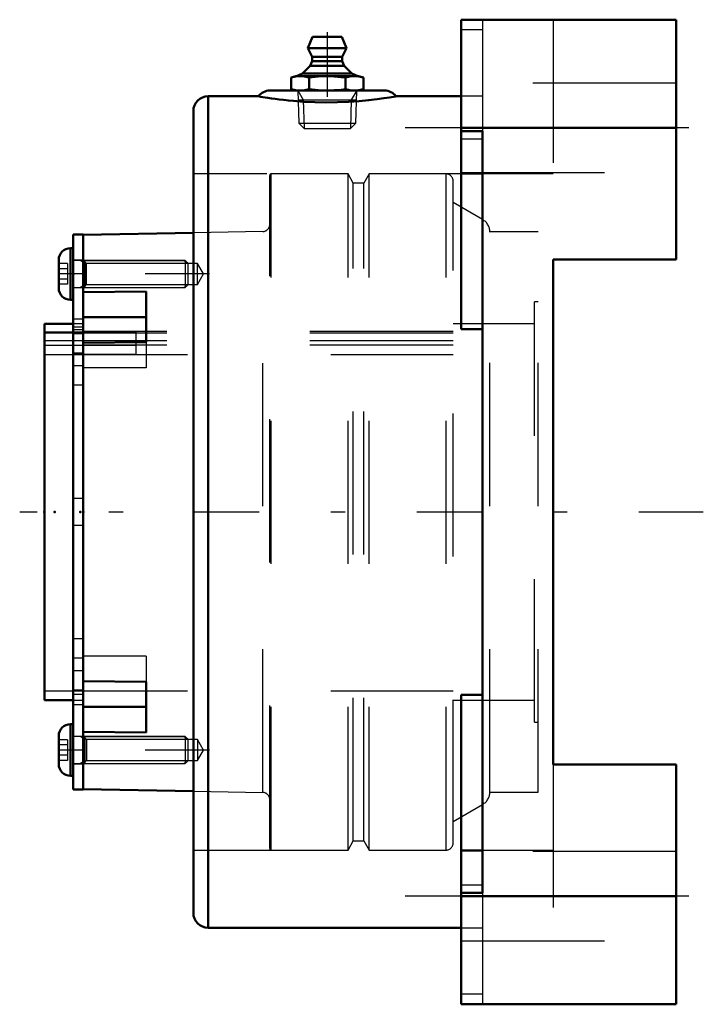
# Model space of a CAD drawing. Units: inches. Extents: x -4.58 to 0.19, y -3.44 to 3.44.
import ezdxf

# ---------------------------------------------------------------- set-up
doc = ezdxf.new("R2010")
doc.units = ezdxf.units.IN
doc.header["$MEASUREMENT"] = 0
doc.linetypes.add('Center', pattern=[1.5, 0.45, -0.5, 0.05, -0.5])
doc.linetypes.add('Dashed', pattern=[2, 1, -1])
for name, color, linetype, lineweight in [('AM_4', 7, 'Continuous', 50), ('AM_5', 3, 'Continuous', 25), ('AM_7', 7, 'Center', 25), ('AM_9', 6, 'Dashed', 25), ('ConnectionPoints', 7, 'Continuous', 50)]:
    doc.layers.add(name, color=color, linetype=linetype, lineweight=lineweight)

# ---------------------------------------------------------------- blocks, each defined once
blk = doc.blocks.new('2_ASME_B18_3_10_1_0_in_071350_2')
at = {"layer": 'AM_4'}
for p, q in [((-4.2287, -1.4827), (-4.2287, -1.8437)), ((-4.2087, -1.4827), (-4.2287, -1.4827)), ((-4.3097, -1.5637), (-4.3097, -1.7627)), ((-4.2287, -1.8437), (-4.2087, -1.8437))]:
    blk.add_line(p, q, dxfattribs=at)
for centre, start, end in [((-4.2287, -1.5637), 90, 180), ((-4.2287, -1.7627), 180, 270)]:
    blk.add_arc(centre, 0.081, start, end, dxfattribs=at)
at = {"layer": 'AM_5'}
for p, q in [((-4.1287, -1.5868), (-4.1609, -1.5682)), ((-4.1287, -1.5682), (-4.1287, -1.7582)), ((-4.1287, -1.7396), (-4.1609, -1.7582))]:
    blk.add_line(p, q, dxfattribs=at)
at = {"layer": 'AM_9'}
for p, q in [((-3.4273, -1.5682), (-4.2087, -1.5682)), ((-3.4087, -1.5868), (-3.4273, -1.5682)), ((-3.4273, -1.5682), (-3.4273, -1.7582)), ((-4.2487, -1.591), (-4.3097, -1.591)), ((-4.2487, -1.6271), (-4.3097, -1.6271)), ((-4.2487, -1.591), (-4.2487, -1.7354)), ((-3.4087, -1.5868), (-3.4087, -1.7396)), ((-4.2487, -1.6993), (-4.3097, -1.6993)), ((-4.2487, -1.7354), (-4.3097, -1.7354)), ((-4.2087, -1.7582), (-3.4273, -1.7582)), ((-3.4273, -1.7582), (-3.4087, -1.7396))]:
    blk.add_line(p, q, dxfattribs=at)
blk = doc.blocks.new('3_ASME_B18_3_10_2_0_in_071350_2')
at = {"layer": 'AM_4'}
for p, q in [((-4.2287, 1.8437), (-4.2287, 1.4827)), ((-4.2087, 1.8437), (-4.2287, 1.8437)), ((-4.3097, 1.7627), (-4.3097, 1.5637)), ((-4.2287, 1.4827), (-4.2087, 1.4827))]:
    blk.add_line(p, q, dxfattribs=at)
for centre, start, end in [((-4.2287, 1.7627), 90, 180), ((-4.2287, 1.5637), 180, 270)]:
    blk.add_arc(centre, 0.081, start, end, dxfattribs=at)
at = {"layer": 'AM_5'}
for p, q in [((-4.1287, 1.7396), (-4.1609, 1.7582)), ((-4.1287, 1.7582), (-4.1287, 1.5682)), ((-4.1287, 1.5868), (-4.1609, 1.5682))]:
    blk.add_line(p, q, dxfattribs=at)
at = {"layer": 'AM_9'}
for p, q in [((-4.2487, 1.7354), (-4.3097, 1.7354)), ((-4.2487, 1.7354), (-4.2487, 1.591)), ((-3.4273, 1.7582), (-4.2087, 1.7582)), ((-3.4087, 1.7396), (-3.4273, 1.7582)), ((-3.4273, 1.7582), (-3.4273, 1.5682)), ((-3.4087, 1.7396), (-3.4087, 1.5868)), ((-4.2487, 1.6993), (-4.3097, 1.6993)), ((-4.2487, 1.6271), (-4.3097, 1.6271)), ((-4.2487, 1.591), (-4.3097, 1.591)), ((-3.4273, 1.5682), (-3.4087, 1.5868)), ((-4.2087, 1.5682), (-3.4273, 1.5682))]:
    blk.add_line(p, q, dxfattribs=at)
blk = doc.blocks.new('4_070896LWE_0_in_071350_2')
at = {"layer": 'AM_4'}
for p, q in [((-4.1387, 1.94), (-4.2087, 1.94)), ((-4.2087, 1.94), (-4.2087, -1.94)), ((-4.1387, 1.94), (-4.1387, -1.94)), ((-4.2087, -1.94), (-4.1387, -1.94))]:
    blk.add_line(p, q, dxfattribs=at)
at = {"layer": 'AM_9'}
for p, q in [((-4.1387, 1.7595), (-4.2087, 1.7595)), ((-4.1387, 1.6644), (-4.2087, 1.6644)), ((-4.1387, 1.348), (-4.2087, 1.348)), ((-4.1387, 1.291), (-4.2087, 1.291)), ((-4.1387, 1.272), (-4.2087, 1.272)), ((-4.1387, 1.2441), (-4.2087, 1.2441)), ((-4.1387, 1.258), (-3.7687, 1.258)), ((-3.7687, 1.1012), (-3.7687, 1.258)), ((-3.7687, 1.1969), (-4.2087, 1.1969)), ((-4.1387, 1.1953), (-4.2087, 1.1953)), ((-4.1387, 1.1098), (-4.2087, 1.1098)), ((-3.7687, 1.1012), (-4.2087, 1.1012)), ((-3.7687, 1.1623), (-4.1387, 1.1623)), ((-4.1387, 1.0204), (-4.2087, 1.0204)), ((-4.1387, 0.886), (-4.2087, 0.886)), ((-4.1387, 0.095), (-4.2087, 0.095)), ((-4.1387, -0.095), (-4.2087, -0.095)), ((-4.1387, -0.886), (-4.2087, -0.886)), ((-4.1387, -1.0204), (-4.2087, -1.0204)), ((-4.1387, -1.1098), (-4.2087, -1.1098)), ((-4.1387, -1.2441), (-4.2087, -1.2441)), ((-4.2087, -1.272), (-4.1387, -1.272)), ((-4.1387, -1.348), (-4.2087, -1.348)), ((-4.1387, -1.6644), (-4.2087, -1.6644)), ((-4.2087, -1.7595), (-4.1387, -1.7595))]:
    blk.add_line(p, q, dxfattribs=at)
blk = doc.blocks.new('5_070928EL_0_in_071350_2')
at = {"layer": 'AM_4'}
for p, q in [((-3.37, 1.9509), (-4.1387, 1.9375)), ((-4.1387, 1.5353), (-3.6987, 1.5408)), ((-3.6987, 1.5408), (-3.6987, 1.1873)), ((-4.2087, 1.3158), (-4.41, 1.3158)), ((-4.41, -1.3158), (-4.41, 1.3158)), ((-3.6987, 1.3612), (-4.1387, 1.3612)), ((-3.6987, 1.1873), (-4.1387, 1.1818)), ((-4.1387, -1.1818), (-3.6987, -1.1873)), ((-3.6987, -1.1873), (-3.6987, -1.5408)), ((-4.41, -1.3158), (-4.2087, -1.3158)), ((-3.6987, -1.3612), (-4.1387, -1.3612)), ((-3.6987, -1.5408), (-4.1387, -1.5353)), ((-4.1387, -1.9375), (-3.37, -1.9509))]:
    blk.add_line(p, q, dxfattribs=at)
at = {"layer": 'AM_5'}
for p, q in [((-4.1387, 1.7582), (-3.4387, 1.7582)), ((-3.4387, 1.7582), (-3.4117, 1.7426)), ((-3.4387, 1.5682), (-3.4117, 1.5838)), ((-4.1387, 1.5682), (-3.4387, 1.5682)), ((-4.1387, -1.5682), (-3.4387, -1.5682)), ((-3.4387, -1.5682), (-3.4117, -1.5838)), ((-4.1387, -1.7582), (-3.4387, -1.7582)), ((-3.4387, -1.7582), (-3.4117, -1.7426))]:
    blk.add_line(p, q, dxfattribs=at)
at = {"layer": 'AM_7'}
for p, q in [((-3.2567, 1.6632), (-4.3547, 1.6632)), ((-3.2567, -1.6632), (-4.3547, -1.6632))]:
    blk.add_line(p, q, dxfattribs=at)
at = {"layer": 'AM_9'}
for p, q in [((-2.8367, -2.3521), (-2.8367, 2.352)), ((-2.2901, 2.362), (-2.8268, 2.362)), ((-2.8268, -2.362), (-2.8268, 2.362)), ((-2.2901, -2.362), (-2.2901, 2.362)), ((-2.2531, 2.298), (-2.2901, 2.362)), ((-2.1422, 2.362), (-2.1791, 2.298)), ((-1.6055, 2.362), (-2.1422, 2.362)), ((-2.1422, -2.362), (-2.1422, 2.362)), ((-1.6055, -2.362), (-1.6055, 2.362)), ((-2.1791, 2.298), (-2.2531, 2.298)), ((-2.2531, -2.298), (-2.2531, 2.298)), ((-2.1791, -2.298), (-2.1791, 2.298)), ((-1.5555, -2.3121), (-1.5555, 2.3121)), ((-1.35, 2.0434), (-1.5555, 2.162)), ((-1.3493, -2.043), (-1.3493, 2.043)), ((-2.8859, 1.9594), (-3.37, 1.9509)), ((-2.8859, -1.9594), (-2.8859, 1.9594)), ((-1.2993, -1.9583), (-1.2993, 1.9583)), ((-0.9631, 1.9583), (-1.2993, 1.9583)), ((-0.9631, -1.9583), (-0.9631, 1.9583)), ((-4.1161, 1.7356), (-4.1387, 1.7582)), ((-3.3405, 1.7356), (-4.1161, 1.7356)), ((-4.1161, 1.5907), (-4.1161, 1.7356)), ((-3.2987, 1.6632), (-3.3405, 1.7356)), ((-3.3405, 1.5907), (-3.3405, 1.7356)), ((-3.3405, 1.5907), (-3.2987, 1.6632)), ((-4.1387, 1.5682), (-4.1161, 1.5907)), ((-4.1161, 1.5907), (-3.3405, 1.5907)), ((-0.9881, -1.4688), (-0.9881, 1.4688)), ((-0.9631, 1.4688), (-0.9881, 1.4688)), ((-4.1387, 1.3158), (-4.2087, 1.3158)), ((-0.9881, 1.3158), (-1.5555, 1.3158)), ((-4.41, 1.258), (-4.1387, 1.258)), ((-1.5555, 1.25), (-4.41, 1.25)), ((-1.5555, 1.2612), (-4.1387, 1.2612)), ((-1.5555, 1.1969), (-4.41, 1.1969)), ((-3.6987, 1.1873), (-3.6987, 1.0076)), ((-4.1387, 1.1623), (-4.41, 1.1623)), ((-4.41, 1.1012), (-1.5555, 1.1012)), ((-1.5555, 1.1655), (-4.1387, 1.1655)), ((-3.6987, 1.0076), (-4.1387, 1.0076)), ((-3.6987, -1.0076), (-4.1387, -1.0076)), ((-3.6987, -1.0076), (-3.6987, -1.1873)), ((-4.41, -1.25), (-1.5555, -1.25)), ((-4.2087, -1.3158), (-4.1387, -1.3158)), ((-1.5555, -1.3158), (-0.9881, -1.3158)), ((-0.9881, -1.4688), (-0.9631, -1.4688)), ((-4.1161, -1.5907), (-4.1387, -1.5682)), ((-3.3405, -1.5907), (-4.1161, -1.5907)), ((-4.1161, -1.5907), (-4.1161, -1.7356)), ((-3.2987, -1.6632), (-3.3405, -1.5907)), ((-3.3405, -1.5907), (-3.3405, -1.7356)), ((-3.3405, -1.7356), (-3.2987, -1.6632)), ((-4.1387, -1.7582), (-4.1161, -1.7356)), ((-4.1161, -1.7356), (-3.3405, -1.7356)), ((-3.37, -1.9509), (-2.8859, -1.9594)), ((-1.2993, -1.9583), (-0.9631, -1.9583)), ((-1.5555, -2.162), (-1.35, -2.0434)), ((-2.2901, -2.362), (-2.2531, -2.298)), ((-2.2531, -2.298), (-2.1791, -2.298)), ((-2.1791, -2.298), (-2.1422, -2.362)), ((-2.8268, -2.362), (-2.2901, -2.362)), ((-2.1422, -2.362), (-1.6055, -2.362))]:
    blk.add_line(p, q, dxfattribs=at)
for centre, radius, start, end in [((-2.8268, 2.352), 0.01, 90, 180), ((-1.6055, 2.3121), 0.05, 0, 90), ((-2.8868, 2.0094), 0.05, 271, 0), ((-1.3993, 1.9564), 0.1, 0, 60), ((-2.8868, -2.0094), 0.05, 0, 89), ((-1.3993, -1.9564), 0.1, 300, 0), ((-1.6055, -2.3121), 0.05, 270, 0), ((-2.8268, -2.3521), 0.01, 180, 270)]:
    blk.add_arc(centre, radius, start, end, dxfattribs=at)
blk = doc.blocks.new('6_405015E_Inch_0_in_071350_2')
at = {"layer": 'AM_4'}
for p, q in [((-2.5377, 3.32), (-2.57, 3.24)), ((-2.5377, 3.32), (-2.3323, 3.32)), ((-2.3, 3.24), (-2.3323, 3.32)), ((-2.57, 3.24), (-2.3, 3.24)), ((-2.57, 3.24), (-2.54, 3.18)), ((-2.33, 3.18), (-2.3, 3.24)), ((-2.54, 3.18), (-2.54, 3.15)), ((-2.54, 3.18), (-2.33, 3.18)), ((-2.33, 3.15), (-2.33, 3.18)), ((-2.5538, 3.1178), (-2.6075, 3.0633)), ((-2.54, 3.15), (-2.5538, 3.1178)), ((-2.5538, 3.1178), (-2.3162, 3.1178)), ((-2.54, 3.15), (-2.33, 3.15)), ((-2.3162, 3.1178), (-2.33, 3.15)), ((-2.2625, 3.0633), (-2.3162, 3.1178)), ((-2.6538, 3.045), (-2.6876, 3.0359)), ((-2.6876, 3.0359), (-2.6876, 2.9541)), ((-2.6538, 3.045), (-2.2163, 3.045)), ((-2.6075, 3.0633), (-2.6488, 3.045)), ((-2.6075, 3.0633), (-2.2625, 3.0633)), ((-2.5613, 3.0359), (-2.5613, 2.9541)), ((-2.3087, 3.0359), (-2.3087, 2.9541)), ((-2.2212, 3.045), (-2.2625, 3.0633)), ((-2.1824, 3.0359), (-2.2163, 3.045)), ((-2.1824, 3.0359), (-2.1824, 2.9541)), ((-2.6876, 2.9541), (-2.6538, 2.945)), ((-2.2163, 2.945), (-2.1824, 2.9541))]:
    blk.add_line(p, q, dxfattribs=at)
for points in [[(-2.6876, 3.0359), (-2.6562, 3.0426), (-2.6403, 3.0444), (-2.6244, 3.045)], [(-2.6244, 3.045), (-2.6087, 3.0444), (-2.5929, 3.0426), (-2.5613, 3.0359)], [(-2.5613, 3.0359), (-2.4984, 3.0426), (-2.4668, 3.0444), (-2.435, 3.045)], [(-2.435, 3.045), (-2.3866, 3.0436), (-2.3382, 3.0395), (-2.3087, 3.0359)], [(-2.3087, 3.0359), (-2.2773, 3.0426), (-2.2614, 3.0444), (-2.2456, 3.045)], [(-2.2456, 3.045), (-2.2298, 3.0444), (-2.214, 3.0426), (-2.1824, 3.0359)], [(-2.6244, 2.945), (-2.6402, 2.9456), (-2.656, 2.9474), (-2.6876, 2.9541)], [(-2.5613, 2.9541), (-2.5927, 2.9474), (-2.6086, 2.9456), (-2.6244, 2.945)], [(-2.435, 2.945), (-2.4666, 2.9456), (-2.4981, 2.9474), (-2.5613, 2.9541)], [(-2.3087, 2.9541), (-2.3382, 2.9505), (-2.3865, 2.9464), (-2.435, 2.945)], [(-2.2456, 2.945), (-2.2613, 2.9456), (-2.2771, 2.9474), (-2.3087, 2.9541)], [(-2.1824, 2.9541), (-2.2138, 2.9474), (-2.2297, 2.9456), (-2.2456, 2.945)]]:
    blk.add_lwpolyline(points, dxfattribs=at)
at = {"layer": 'AM_5'}
for p, q in [((-2.6408, 2.945), (-2.6031, 2.8799)), ((-2.2292, 2.945), (-2.2669, 2.8799)), ((-2.6387, 2.8799), (-2.2313, 2.8799)), ((-2.6031, 2.8799), (-2.5969, 2.68)), ((-2.2669, 2.8799), (-2.2731, 2.68))]:
    blk.add_line(p, q, dxfattribs=at)
at = {"layer": 'AM_7'}
blk.add_line((-2.435, 3.352), (-2.435, 2.648), dxfattribs=at)
at = {"layer": 'AM_9'}
for p, q in [((-2.6408, 2.945), (-2.6336, 2.7167)), ((-2.2364, 2.7167), (-2.2292, 2.945)), ((-2.6336, 2.7167), (-2.5969, 2.68)), ((-2.6336, 2.7167), (-2.2364, 2.7167)), ((-2.2731, 2.68), (-2.2364, 2.7167)), ((-2.5969, 2.68), (-2.2731, 2.68))]:
    blk.add_line(p, q, dxfattribs=at)
blk = doc.blocks.new('7_071300LH_0_in_071350_2')
at = {"layer": 'AM_4'}
for p, q in [((-1.5, 1.2787), (-1.5, 3.44)), ((-1.5, 3.44), (0, 3.44)), ((0, 1.7636), (0, 3.44)), ((-2.9149, 2.905), (-3.266, 2.905)), ((-3.266, -2.905), (-3.266, 2.905)), ((-2.035, 2.945), (-2.835, 2.945)), ((-1.5, 2.905), (-1.9565, 2.905)), ((-3.37, -2.801), (-3.37, 2.801)), ((-1.5, 2.685), (0, 2.685)), ((-1.35, 2.6606), (-1.5, 2.6606)), ((-1.35, -2.6606), (-1.35, 2.6606)), ((-1.35, 2.3658), (-1.5, 2.3658)), ((-0.8571, 1.7636), (-0.8571, -1.7636)), ((0, 1.7636), (-0.8571, 1.7636)), ((-1.35, 1.2787), (-1.5, 1.2787)), ((-1.5, -3.44), (-1.5, -1.2787)), ((-1.5, -1.2787), (-1.35, -1.2787)), ((-0.8571, -1.7636), (0, -1.7636)), ((0, -3.44), (0, -1.7636)), ((-1.35, -2.3658), (-1.5, -2.3658)), ((-1.5, -2.6606), (-1.35, -2.6606)), ((-1.5, -2.685), (0, -2.685)), ((-3.266, -2.905), (-1.5, -2.905)), ((-1.5, -3.44), (0, -3.44))]:
    blk.add_line(p, q, dxfattribs=at)
blk.add_lwpolyline([(-2.915, 2.905), (-2.915, 2.905), (-2.9131, 2.9046), (-2.9076, 2.9036), (-2.8983, 2.9019), (-2.8852, 2.8996), (-2.8689, 2.8968), (-2.8492, 2.8936), (-2.8252, 2.89), (-2.7978, 2.8861), (-2.7702, 2.8825), (-2.7401, 2.8789), (-2.7067, 2.8753), (-2.6711, 2.872), (-2.6003, 2.8668), (-2.5226, 2.8633), (-2.4446, 2.8619), (-2.3642, 2.8628), (-2.2872, 2.8658), (-2.2491, 2.8682), (-2.2124, 2.8709), (-2.1464, 2.8771), (-2.0868, 2.8841), (-2.0388, 2.8909), (-2.0003, 2.8969), (-1.9734, 2.9016), (-1.9582, 2.9044), (-1.955, 2.905)], dxfattribs=at)
for centre, radius, start, end in [((-3.266, 2.801), 0.104, 90, 180), ((-2.835, 2.845), 0.1, 90, 143.08687), ((-2.035, 2.845), 0.1, 37.1533, 90), ((-3.266, -2.801), 0.104, 180, 270)]:
    blk.add_arc(centre, radius, start, end, dxfattribs=at)
at = {"layer": 'AM_7'}
for p, q in [((0.09, 2.685), (-1.89, 2.685)), ((0.1906, 0), (-4.5823, 0)), ((0.09, -2.685), (-1.89, -2.685))]:
    blk.add_line(p, q, dxfattribs=at)
at = {"layer": 'AM_9'}
for p, q in [((-1.35, 3.44), (-1.35, 2.6606)), ((-0.8571, 3.44), (-0.8571, 1.7636)), ((-1.35, 3.3696), (-1.5, 3.3696)), ((0, 2.9975), (-1.5, 2.9975)), ((-1.35, 2.905), (-1.5, 2.905)), ((-1.5, 2.6084), (-1.35, 2.6084)), ((-0.8571, 2.362), (-3.37, 2.362)), ((-1.5, 2.3725), (0, 2.3725)), ((-0.8571, -1.7636), (-0.8571, -3.44)), ((-3.37, -2.362), (-0.8571, -2.362)), ((0, -2.3725), (-1.5, -2.3725)), ((-1.35, -2.6084), (-1.5, -2.6084)), ((-1.35, -2.6606), (-1.35, -3.44)), ((-1.5, -2.905), (-1.35, -2.905)), ((-1.5, -2.9975), (0, -2.9975)), ((-1.35, -3.3696), (-1.5, -3.3696))]:
    blk.add_line(p, q, dxfattribs=at)
blk = doc.blocks.new('1_071350_2')
for name in ['7_071300LH_0_in_071350_2', '6_405015E_Inch_0_in_071350_2', '5_070928EL_0_in_071350_2', '4_070896LWE_0_in_071350_2', '3_ASME_B18_3_10_2_0_in_071350_2', '2_ASME_B18_3_10_1_0_in_071350_2']:
    blk.add_blockref(name, (0, 0))

msp = doc.modelspace()

# ---------------------------------------------------------------- linework, layer by layer
at = {"layer": 'ConnectionPoints'}
for p in [(-2.435, 2.945), (-2.435, 2.945), (-4.2087, 1.6632), (-4.1387, 1.6632), (-4.41, 0), (-4.41, 0), (-4.3377, 0), (-4.16, 0), (-4.1387, 0), (-4.1387, 0), (-4.1387, -1.6632)]:
    msp.add_point(p, dxfattribs=at)

# ---------------------------------------------------------------- block references
msp.add_blockref('1_071350_2', (0, 0))

doc.saveas('drawing.dxf')
